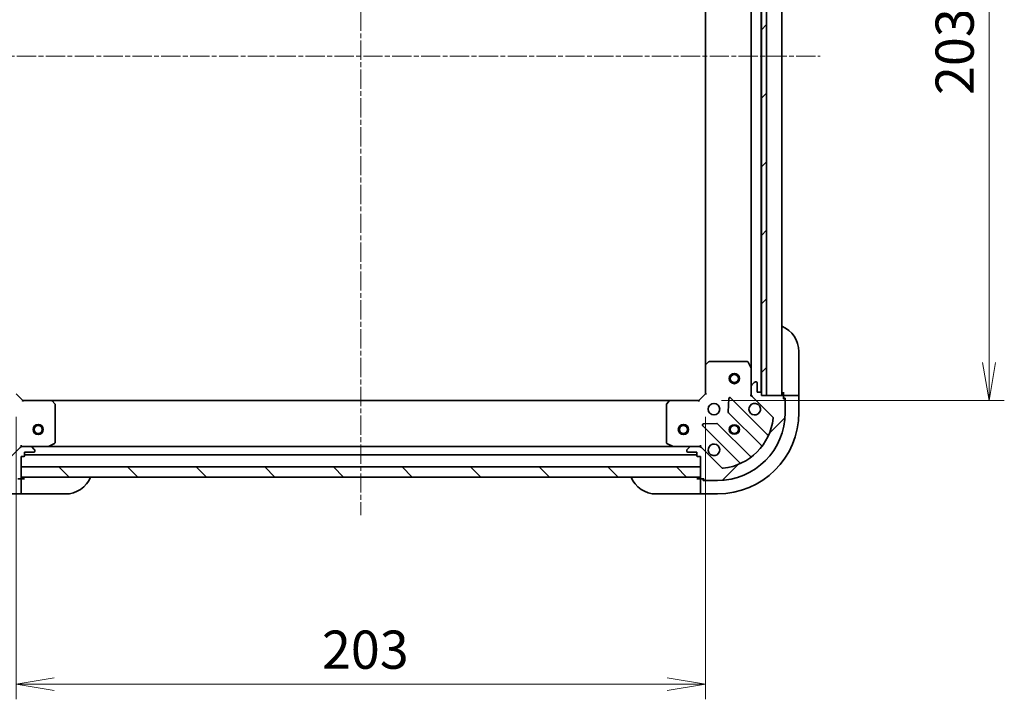
# Model space of a CAD drawing. Units: millimetres. Extents: x 0 to 7880, y 0 to 1264.
# Drawn here: x 1741 to 2031, y 864 to 1064 of the extents above; entities that cross this region are included whole.
import ezdxf

# ---------------------------------------------------------------- set-up
doc = ezdxf.new("R2010")
doc.units = ezdxf.units.MM
doc.linetypes.add('CHAIN', pattern=[0.3543, 0.2362, -0.0295, 0.0591, -0.0295])
doc.layers.add('Centerline (ISO)', color=7, linetype='Continuous', lineweight=18, true_color=0x80ffff)
doc.layers.add('Hatch (ISO)', color=1, linetype='Continuous', lineweight=18, true_color=0xff0000)
for name, color, linetype, lineweight in [('Dimension (ISO)', 7, 'Continuous', 18), ('Dimension (ISO) @ 1', 7, 'Continuous', 18), ('Visible (ISO)', 7, 'Continuous', 35), ('Visible Narrow (ISO)', 7, 'Continuous', 25)]:
    doc.layers.add(name, color=color, linetype=linetype, lineweight=lineweight)
doc.styles.add('Note Text (TK)', font='MS PGothic.ttf')
doc.dimstyles.new('Default - Method 1b (TK)', dxfattribs={"dimscale": 4, "dimtxt": 2.5, "dimasz": 2.5, "dimexe": 1, "dimexo": 1.5, "dimgap": 1, "dimtad": 1, "dimtoh": 1, "dimrnd": 1e-08, "dimdsep": 46, "dimtxsty": 'Note Text (TK)', "dimblk": 'OPEN', "dimcen": 0.09, "dimdle": 5, "dimclrd": 100, "dimclre": 100, "dimclrt": 7, "dimadec": 1, "dimazin": 1, "dimtfac": 1, "dimtmove": 0, "dimatfit": 3, "dimldrblk": 'OPEN', "dimfxl": 0, "dimtolj": 1, "dimlwd": -1, "dimlwe": -1, "dimarcsym": 0})
pattern_1 = [(45, (1508.75, -36), (-10.10279, 10.10279), [])]

# ---------------------------------------------------------------- blocks, each defined once
blk = doc.blocks.new('_Open')
at = {"color": 0, "linetype": 'ByBlock', "lineweight": -2}
for p, q in [((-1, 0.167), (0, 0)), ((-1, -0.167), (0, 0)), ((0, 0), (-1, 0))]:
    blk.add_line(p, q, dxfattribs=at)
blk = doc.blocks.new('*D52')
at = {"layer": 'Defpoints', "color": 0, "transparency": 16777216}
for p in [(1739.98, 954.01), (1942.98, 954.01), (1942.98, 868.51)]:
    blk.add_point(p, dxfattribs=at)
at = {"layer": 'Dimension (ISO)', "color": 100, "transparency": 16777216}
for p, q in [((1739.98, 947.26), (1739.98, 864.01)), ((1942.98, 947.26), (1942.98, 864.01)), ((1751.23, 868.51), (1931.73, 868.51))]:
    blk.add_line(p, q, dxfattribs=at)
at = {"layer": 'Dimension (ISO)', "color": 100, "transparency": 16777216, "xscale": 11.25, "yscale": 11.25, "zscale": 11.25, "rotation": 180}
blk.add_blockref('_Open', (1739.98, 868.51), dxfattribs=at)
at = {"layer": 'Dimension (ISO)', "color": 100, "transparency": 16777216, "xscale": 11.25, "yscale": 11.25, "zscale": 11.25}
blk.add_blockref('_Open', (1942.98, 868.51), dxfattribs=at)
at = {"layer": 'Dimension (ISO)', "color": 7, "transparency": 16777216, "insert": (1830.04, 878.64), "char_height": 11.25, "attachment_point": 4, "style": 'Note Text (TK)'}
blk.add_mtext('\\A1;203', dxfattribs=at)
blk = doc.blocks.new('*D39')
at = {"layer": 'Defpoints', "color": 0, "transparency": 16777216}
for p in [(1940.98, 1155.01), (1940.98, 952.01), (2026.48, 952.01)]:
    blk.add_point(p, dxfattribs=at)
at = {"layer": 'Dimension (ISO)', "color": 100, "transparency": 16777216}
for p, q in [((1947.73, 1155.01), (2030.98, 1155.01)), ((2026.48, 1143.76), (2026.48, 963.26)), ((1947.73, 952.01), (2030.98, 952.01))]:
    blk.add_line(p, q, dxfattribs=at)
at = {"layer": 'Dimension (ISO)', "color": 100, "transparency": 16777216, "xscale": 11.25, "yscale": 11.25, "zscale": 11.25}
for p, rotation in [((2026.48, 1155.01), 90), ((2026.48, 952.01), 270)]:
    blk.add_blockref('_Open', p, dxfattribs=dict(at, rotation=rotation))
at = {"layer": 'Dimension (ISO)', "color": 7, "transparency": 16777216, "insert": (2016.36, 1042.07), "char_height": 11.25, "attachment_point": 4, "rotation": 90, "style": 'Note Text (TK)'}
blk.add_mtext('\\A1;203', dxfattribs=at)

msp = doc.modelspace()

# ---------------------------------------------------------------- hatches: boundary and pattern name
at = {"layer": 'Hatch (ISO)'}
h = msp.add_hatch(dxfattribs=at)
h.set_pattern_fill('ANSI31', color=256, scale=114.3, style=0)
h.set_pattern_definition(pattern_1)
h.paths.add_polyline_path([(1959.4833, 953.5134), (1960.9833, 953.5134), (1960.9833, 1153.5134), (1959.4833, 1153.5134), (1959.4833, 1152.8134), (1959.4833, 954.2134)])
h = msp.add_hatch(dxfattribs=at)
h.set_pattern_fill('ANSI31', color=256, scale=114.3, angle=-14.999978, style=0)
h.set_pattern_definition([(30, (1508.75, -36), (-7.14375, 12.37334), [])])
edge = h.paths.add_edge_path()
edge.add_line((1741.4833, 935.5134), (1742.1833, 935.5134))
edge.add_ellipse((1742.1833, 935.8134), major_axis=(0.3, 0), ratio=1, start_angle=270, end_angle=360)
edge.add_line((1742.4833, 935.8134), (1742.4833, 936.8134))
edge.add_line((1742.4833, 936.8134), (1745.1833, 936.8134))
edge.add_ellipse((1745.1833, 937.1134), major_axis=(0.3, 0), ratio=1, start_angle=270, end_angle=360)
edge.add_line((1745.4833, 937.1134), (1745.4833, 937.3063))
edge.add_ellipse((1744.9833, 937.3063), major_axis=(0, 0.5), ratio=1, start_angle=270, end_angle=315)
edge.add_line((1745.3369, 937.6599), (1744.6298, 938.367))
edge.add_ellipse((1744.2762, 938.0134), major_axis=(-0.3536, 0.3536), ratio=1, start_angle=270, end_angle=315)
edge.add_line((1744.2762, 938.5134), (1741.8975, 938.5134))
edge.add_ellipse((1741.8975, 937.5134), major_axis=(-1, 0), ratio=1, start_angle=270, end_angle=315)
edge.add_line((1741.1904, 938.2205), (1735.2124, 932.2425))
edge.add_ellipse((1734.8589, 932.5961), major_axis=(-0.3536, -0.3536), ratio=1, start_angle=39.172893, end_angle=90, ccw=False)
edge.add_ellipse((1736.4833, 948.5134), major_axis=(-16.4147, 1.6752), ratio=1, start_angle=11.654213, end_angle=90, ccw=False)
edge.add_ellipse((1720.566, 946.889), major_axis=(-0.0508, 0.4974), ratio=1, start_angle=39.172893, end_angle=90, ccw=False)
edge.add_line((1720.2124, 947.2425), (1726.1904, 953.2205))
edge.add_ellipse((1725.4833, 953.9276), major_axis=(0.7071, 0.7071), ratio=1, start_angle=270, end_angle=315)
edge.add_line((1726.4833, 953.9276), (1726.4833, 956.3063))
edge.add_ellipse((1725.9833, 956.3063), major_axis=(0, 0.5), ratio=1, start_angle=270, end_angle=315)
edge.add_line((1726.3369, 956.6599), (1725.6298, 957.367))
edge.add_ellipse((1725.2762, 957.0134), major_axis=(-0.3536, 0.3536), ratio=1, start_angle=270, end_angle=315)
edge.add_line((1725.2762, 957.5134), (1725.0833, 957.5134))
edge.add_ellipse((1725.0833, 957.2134), major_axis=(-0.3, 0), ratio=1, start_angle=270, end_angle=360)
edge.add_line((1724.7833, 957.2134), (1724.7833, 954.5134))
edge.add_line((1724.7833, 954.5134), (1723.7833, 954.5134))
edge.add_ellipse((1723.7833, 954.2134), major_axis=(-0.3, 0), ratio=1, start_angle=270, end_angle=360)
edge.add_line((1723.4833, 954.2134), (1723.4833, 953.5134))
edge.add_line((1723.4833, 953.5134), (1721.9833, 953.5134))
edge.add_line((1721.9833, 953.5134), (1717.2833, 953.5134))
edge.add_ellipse((1717.2833, 953.2134), major_axis=(-0.3, 0), ratio=1, start_angle=270, end_angle=360)
edge.add_line((1716.9833, 953.2134), (1716.9833, 952.5134))
edge.add_line((1716.9833, 952.5134), (1716.7833, 952.5134))
edge.add_ellipse((1716.7833, 952.2134), major_axis=(-0.3, 0), ratio=1, start_angle=270, end_angle=360)
edge.add_line((1716.4833, 952.2134), (1716.4833, 948.5134))
edge.add_ellipse((1736.4833, 948.5134), major_axis=(0, -20), ratio=1, start_angle=270, end_angle=360)
edge.add_line((1736.4833, 928.5134), (1740.1833, 928.5134))
edge.add_ellipse((1740.1833, 928.8134), major_axis=(0.3, 0), ratio=1, start_angle=270, end_angle=360)
edge.add_line((1740.4833, 928.8134), (1740.4833, 929.0134))
edge.add_line((1740.4833, 929.0134), (1741.1833, 929.0134))
edge.add_ellipse((1741.1833, 929.3134), major_axis=(0.3, 0), ratio=1, start_angle=270, end_angle=360)
edge.add_line((1741.4833, 929.3134), (1741.4833, 929.5134))
edge.add_line((1741.4833, 929.5134), (1741.4833, 932.5134))
edge.add_line((1741.4833, 932.5134), (1741.4833, 935.5134))
h = msp.add_hatch(dxfattribs=at)
h.set_pattern_fill('ANSI31', color=256, scale=114.3, style=0)
h.set_pattern_definition(pattern_1)
edge = h.paths.add_edge_path()
edge.add_line((1959.4833, 953.5134), (1959.4833, 954.2134))
edge.add_ellipse((1959.1833, 954.2134), major_axis=(0, 0.3), ratio=1, start_angle=270, end_angle=360)
edge.add_line((1959.1833, 954.5134), (1958.1833, 954.5134))
edge.add_line((1958.1833, 954.5134), (1958.1833, 957.2134))
edge.add_ellipse((1957.8833, 957.2134), major_axis=(0, 0.3), ratio=1, start_angle=270, end_angle=360)
edge.add_line((1957.8833, 957.5134), (1957.6904, 957.5134))
edge.add_ellipse((1957.6904, 957.0134), major_axis=(-0.5, 0), ratio=1, start_angle=270, end_angle=315)
edge.add_line((1957.3369, 957.367), (1956.6298, 956.6599))
edge.add_ellipse((1956.9833, 956.3063), major_axis=(-0.3536, -0.3536), ratio=1, start_angle=270, end_angle=315)
edge.add_line((1956.4833, 956.3063), (1956.4833, 953.9276))
edge.add_ellipse((1957.4833, 953.9276), major_axis=(0, -1), ratio=1, start_angle=270, end_angle=315)
edge.add_line((1956.7762, 953.2205), (1962.7542, 947.2425))
edge.add_ellipse((1962.4006, 946.889), major_axis=(0.3536, -0.3536), ratio=1, start_angle=39.172893, end_angle=90, ccw=False)
edge.add_ellipse((1946.4833, 948.5134), major_axis=(-1.6752, -16.4147), ratio=1, start_angle=11.654213, end_angle=90, ccw=False)
edge.add_ellipse((1948.1077, 932.5961), major_axis=(-0.4974, -0.0508), ratio=1, start_angle=39.172893, end_angle=90, ccw=False)
edge.add_line((1947.7542, 932.2425), (1941.7762, 938.2205))
edge.add_ellipse((1941.0691, 937.5134), major_axis=(-0.7071, 0.7071), ratio=1, start_angle=270, end_angle=315)
edge.add_line((1941.0691, 938.5134), (1938.6904, 938.5134))
edge.add_ellipse((1938.6904, 938.0134), major_axis=(-0.5, 0), ratio=1, start_angle=270, end_angle=315)
edge.add_line((1938.3369, 938.367), (1937.6298, 937.6599))
edge.add_ellipse((1937.9833, 937.3063), major_axis=(-0.3536, -0.3536), ratio=1, start_angle=270, end_angle=315)
edge.add_line((1937.4833, 937.3063), (1937.4833, 937.1134))
edge.add_ellipse((1937.7833, 937.1134), major_axis=(0, -0.3), ratio=1, start_angle=270, end_angle=360)
edge.add_line((1937.7833, 936.8134), (1940.4833, 936.8134))
edge.add_line((1940.4833, 936.8134), (1940.4833, 935.8134))
edge.add_ellipse((1940.7833, 935.8134), major_axis=(0, -0.3), ratio=1, start_angle=270, end_angle=360)
edge.add_line((1940.7833, 935.5134), (1941.4833, 935.5134))
edge.add_line((1941.4833, 935.5134), (1941.4833, 932.5134))
edge.add_line((1941.4833, 932.5134), (1941.4833, 929.5134))
edge.add_line((1941.4833, 929.5134), (1941.4833, 929.3134))
edge.add_ellipse((1941.7833, 929.3134), major_axis=(0, -0.3), ratio=1, start_angle=270, end_angle=360)
edge.add_line((1941.7833, 929.0134), (1942.4833, 929.0134))
edge.add_line((1942.4833, 929.0134), (1942.4833, 928.8134))
edge.add_ellipse((1942.7833, 928.8134), major_axis=(0, -0.3), ratio=1, start_angle=270, end_angle=360)
edge.add_line((1942.7833, 928.5134), (1946.4833, 928.5134))
edge.add_ellipse((1946.4833, 948.5134), major_axis=(20, 0), ratio=1, start_angle=270, end_angle=360)
edge.add_line((1966.4833, 948.5134), (1966.4833, 952.2134))
edge.add_ellipse((1966.1833, 952.2134), major_axis=(0, 0.3), ratio=1, start_angle=270, end_angle=360)
edge.add_line((1966.1833, 952.5134), (1965.9833, 952.5134))
edge.add_line((1965.9833, 952.5134), (1965.9833, 953.2134))
edge.add_ellipse((1965.6833, 953.2134), major_axis=(0, 0.3), ratio=1, start_angle=270, end_angle=360)
edge.add_line((1965.6833, 953.5134), (1960.9833, 953.5134))
edge.add_line((1960.9833, 953.5134), (1959.4833, 953.5134))
h = msp.add_hatch(dxfattribs=at)
h.set_pattern_fill('ANSI31', color=256, scale=114.3, angle=90.00021, style=0)
h.set_pattern_definition([(135.0002, (1508.75, -36), (-10.10275, -10.10283), [])])
h.paths.add_polyline_path([(1941.4833, 929.5134), (1941.4833, 932.5134), (1741.4833, 932.5134), (1741.4833, 929.5134)])

# ---------------------------------------------------------------- linework, layer by layer
at = {"layer": 'Centerline (ISO)', "linetype": 'CHAIN', "ltscale": 23.990969}
for p, q in [((1841.4833, 1202.5903), (1841.4833, 918.2634)), ((1706.2333, 1053.5134), (1976.7333, 1053.5134))]:
    msp.add_line(p, q, dxfattribs=at)
at = {"layer": 'Visible (ISO)'}
for p, q in [((1959.3833, 954.437), (1959.3833, 1152.5898)), ((1959.4833, 1153.5134), (1959.4833, 953.5134)), ((1960.9833, 953.5134), (1960.9833, 1153.5134)), ((1965.4833, 953.5134), (1965.4833, 1153.5134)), ((1956.4833, 1145.5842), (1956.4833, 961.4426)), ((1942.9833, 1144.5768), (1942.9833, 962.45)), ((1970.4833, 966.5134), (1970.4833, 954.5134)), ((1943.8969, 963.4328), (1943.0786, 962.6694)), ((1955.2979, 963.5134), (1944.1015, 963.5134)), ((1956.4516, 961.5768), (1955.5662, 963.3476)), ((1942.9833, 962.45), (1942.9833, 954.0134)), ((1956.4833, 956.3063), (1956.4833, 961.4426)), ((1957.3369, 957.367), (1956.6298, 956.6599)), ((1957.8833, 957.5134), (1957.6904, 957.5134)), ((1958.1833, 954.5134), (1958.1833, 957.2134)), ((1741.9833, 952.0134), (1739.9833, 954.0134)), ((1942.9833, 954.0134), (1940.9833, 952.0134)), ((1942.9833, 954.0134), (1943.2833, 953.8892)), ((1956.4833, 956.3063), (1956.4833, 953.9276)), ((1959.1833, 954.5134), (1958.1833, 954.5134)), ((1959.4833, 953.5134), (1959.4833, 954.2134)), ((1965.9833, 954.5134), (1965.9833, 953.5134)), ((1970.4833, 953.5134), (1970.4833, 954.5134)), ((1741.9833, 952.0134), (1741.859, 951.7134)), ((1750.4199, 952.0134), (1741.9833, 952.0134)), ((1932.5467, 952.0134), (1750.4199, 952.0134)), ((1751.4027, 951.0999), (1750.6393, 951.9181)), ((1932.3273, 951.9181), (1931.564, 951.0999)), ((1940.9833, 952.0134), (1932.5467, 952.0134)), ((1941.1076, 951.7134), (1940.9833, 952.0134)), ((1949.8606, 952.6252), (1949.6891, 948.6956)), ((1961.1958, 942.0009), (1950.3725, 952.8242)), ((1956.133, 953.5134), (1956.4833, 953.5134)), ((1956.4833, 953.5134), (1956.4833, 953.9275)), ((1956.5731, 953.5134), (1956.4833, 953.5134)), ((1956.7762, 953.2205), (1962.7542, 947.2425)), ((1965.6833, 953.5134), (1959.4833, 953.5134)), ((1959.4833, 953.5134), (1960.9833, 953.5134)), ((1968.2762, 953.5134), (1965.9833, 953.5134)), ((1965.9833, 953.5134), (1965.9833, 953.2134)), ((1965.9833, 952.5134), (1965.9833, 953.2134)), ((1965.9833, 952.7134), (1966.4833, 952.7134)), ((1966.1833, 952.5134), (1965.9833, 952.5134)), ((1966.4833, 952.7134), (1966.4833, 952.2134)), ((1966.4833, 948.5134), (1966.4833, 952.2134)), ((1968.2762, 953.5134), (1968.6298, 953.5134)), ((1970.3369, 953.5134), (1968.6298, 953.5134)), ((1970.3369, 953.5134), (1970.4833, 953.5134)), ((1970.4833, 948.5134), (1970.4833, 953.5134)), ((1751.4833, 939.6988), (1751.4833, 950.8952)), ((1931.4833, 950.8952), (1931.4833, 939.6988)), ((1949.7766, 948.4703), (1959.4761, 938.7709)), ((1946.3012, 945.3077), (1942.3715, 945.1361)), ((1942.1725, 944.6242), (1952.9958, 933.8009)), ((1956.2258, 935.5207), (1946.5264, 945.2201)), ((1741.1904, 938.2205), (1735.2124, 932.2425)), ((1741.4833, 938.8637), (1741.4833, 938.5134)), ((1741.4833, 938.4236), (1741.4833, 938.5134)), ((1741.4833, 938.5134), (1741.8974, 938.5134)), ((1744.2762, 938.5134), (1741.8975, 938.5134)), ((1742.4833, 935.8134), (1742.4833, 936.8134)), ((1742.4833, 936.8134), (1745.1833, 936.8134)), ((1744.2762, 938.5134), (1749.4125, 938.5134)), ((1745.3369, 937.6599), (1744.6298, 938.367)), ((1745.4833, 937.1134), (1745.4833, 937.3063)), ((1933.5541, 938.5134), (1749.4125, 938.5134)), ((1749.5466, 938.5451), (1751.3175, 939.4305)), ((1931.6491, 939.4305), (1933.42, 938.5451)), ((1933.5541, 938.5134), (1938.6904, 938.5134)), ((1937.4833, 937.3063), (1937.4833, 937.1134)), ((1938.3369, 938.367), (1937.6298, 937.6599)), ((1937.7833, 936.8134), (1940.4833, 936.8134)), ((1941.0691, 938.5134), (1938.6904, 938.5134)), ((1940.4833, 936.8134), (1940.4833, 935.8134)), ((1941.0692, 938.5134), (1941.4833, 938.5134)), ((1941.4833, 938.5134), (1941.4833, 938.8637)), ((1941.4833, 938.5134), (1941.4833, 938.4236)), ((1947.7542, 932.2425), (1941.7762, 938.2205)), ((1741.4833, 935.5134), (1742.1833, 935.5134)), ((1741.4833, 929.3134), (1741.4833, 935.5134)), ((1742.4833, 936.0134), (1940.4833, 936.0134)), ((1940.7833, 935.5134), (1941.4833, 935.5134)), ((1941.4833, 935.5134), (1941.4833, 929.3134)), ((1941.4833, 932.5134), (1741.4833, 932.5134)), ((1741.4833, 932.5134), (1741.4833, 929.5134)), ((1941.4833, 929.5134), (1941.4833, 932.5134)), ((1740.4833, 929.0134), (1741.1833, 929.0134)), ((1741.4833, 929.0134), (1741.1833, 929.0134)), ((1741.4833, 929.5134), (1941.4833, 929.5134)), ((1742.4833, 929.0134), (1741.4833, 929.0134)), ((1741.4833, 926.7205), (1741.4833, 929.0134)), ((1941.4833, 929.0134), (1940.4833, 929.0134)), ((1941.4833, 929.0134), (1941.4833, 926.7205)), ((1941.7833, 929.0134), (1941.4833, 929.0134)), ((1941.7833, 929.0134), (1942.4833, 929.0134)), ((1942.2833, 928.5134), (1942.2833, 929.0134)), ((1942.7833, 928.5134), (1942.2833, 928.5134)), ((1942.4833, 929.0134), (1942.4833, 928.8134)), ((1942.7833, 928.5134), (1946.4833, 928.5134)), ((1741.4833, 926.7205), (1741.4833, 926.367)), ((1741.4833, 924.6599), (1741.4833, 926.367)), ((1941.4833, 926.367), (1941.4833, 926.7205)), ((1941.4833, 926.367), (1941.4833, 924.6599)), ((1736.4833, 924.5134), (1741.4833, 924.5134)), ((1741.4833, 924.6599), (1741.4833, 924.5134)), ((1741.4833, 924.5134), (1742.4833, 924.5134)), ((1754.4833, 924.5134), (1742.4833, 924.5134)), ((1940.4833, 924.5134), (1928.4833, 924.5134)), ((1940.4833, 924.5134), (1941.4833, 924.5134)), ((1941.4833, 924.5134), (1941.4833, 924.6599)), ((1941.4833, 924.5134), (1946.4833, 924.5134))]:
    msp.add_line(p, q, dxfattribs=at)
for centre, radius in [((1951.4833, 958.5134), 1.5), ((1951.4833, 958.5134), 1.1933), ((1945.4833, 949.5134), 1.7), ((1746.4833, 943.5134), 1.5), ((1746.4833, 943.5134), 1.1933), ((1936.4833, 943.5134), 1.5), ((1936.4833, 943.5134), 1.1933), ((1951.4833, 943.5134), 1.2295), ((1951.4833, 943.5134), 1.1933)]:
    msp.add_circle(centre, radius, dxfattribs=at)
for centre, radius, start, end in [((1962.4833, 966.5134), 8, 0, 67.975687), ((1943.2833, 962.45), 0.3, 133.014857, 180), ((1944.1015, 963.2134), 0.3, 90, 133.014857), ((1955.2979, 963.2134), 0.3, 26.565051, 90), ((1956.1833, 961.4426), 0.3, 0, 26.565051), ((1957.6904, 957.0134), 0.5, 90, 135), ((1957.8833, 957.2134), 0.3, 0, 90), ((1956.9833, 956.3063), 0.5, 135, 180), ((1959.1833, 954.2134), 0.3, 0, 90), ((1965.9833, 954.0134), 0.5, 180, 270), ((1750.4199, 951.7134), 0.3, 43.014857, 90), ((1751.1833, 950.8952), 0.3, 0, 43.014857), ((1931.7833, 950.8952), 0.3, 136.985143, 180), ((1932.5467, 951.7134), 0.3, 90, 136.985143), ((1950.1603, 952.6121), 0.3, 45, 177.5), ((1957.4833, 949.5134), 1.7, 62.499829, 27.500171), ((1957.4833, 953.9276), 1, 180, 225), ((1965.6833, 953.2134), 0.3, 0, 90), ((1966.1833, 952.2134), 0.3, 0, 90), ((1946.4833, 948.5134), 20, 270, 0), ((1946.4833, 948.5134), 24, 270, 0), ((1949.9888, 948.6825), 0.3, 177.5, 225), ((1946.3143, 945.008), 0.3, 45, 92.5), ((1946.4833, 948.5134), 16.5, 275.827107, 354.172893), ((1962.4006, 946.889), 0.5, 354.172893, 45), ((1942.3846, 944.8364), 0.3, 92.5, 225), ((1751.1833, 939.6988), 0.3, 296.565051, 0), ((1931.7833, 939.6988), 0.3, 180, 243.434949), ((1961.408, 942.213), 0.3, 225, 337.113142), ((1741.8975, 937.5134), 1, 90, 135), ((1744.2762, 938.0134), 0.5, 45, 90), ((1745.1833, 937.1134), 0.3, 270, 0), ((1744.9833, 937.3063), 0.5, 0, 45), ((1749.4125, 938.8134), 0.3, 270, 296.565051), ((1933.5541, 938.8134), 0.3, 243.434949, 270), ((1937.9833, 937.3063), 0.5, 135, 180), ((1937.7833, 937.1134), 0.3, 180, 270), ((1938.6904, 938.0134), 0.5, 90, 135), ((1941.0691, 937.5134), 1, 45, 90), ((1945.4833, 937.5134), 1.7, 242.499829, 207.500171), ((1959.2639, 938.5588), 0.3, 322.0855, 45), ((1742.1833, 935.8134), 0.3, 270, 0), ((1940.7833, 935.8134), 0.3, 180, 270), ((1952.7837, 933.5888), 0.3, 292.886858, 45), ((1956.438, 935.7328), 0.3, 225, 307.9145), ((1948.1077, 932.5961), 0.5, 225, 275.827107), ((1741.1833, 929.3134), 0.3, 270, 0), ((1741.9833, 929.0134), 0.5, 90, 180), ((1754.4833, 932.5134), 8, 270, 337.975687), ((1928.4833, 932.5134), 8, 202.024313, 270), ((1940.9833, 929.0134), 0.5, 0, 90), ((1941.7833, 929.3134), 0.3, 180, 270), ((1942.7833, 928.8134), 0.3, 180, 270)]:
    msp.add_arc(centre, radius, start, end, dxfattribs=at)
for points in [[(1958.2683, 951.0213), (1958.423, 950.9408), (1958.5665, 950.8344), (1958.8042, 950.5967), (1958.9107, 950.4531), (1958.9912, 950.2984)], [(1944.6983, 936.0055), (1944.5436, 936.0861), (1944.4001, 936.1925), (1944.1624, 936.4302), (1944.0559, 936.5737), (1943.9754, 936.7284)]]:
    msp.add_open_spline(points, degree=3, knots=[0.278912594, 0.278912594, 0.278912594, 0.278912594, 0.329334696, 0.329334696, 0.379756799, 0.379756799, 0.379756799, 0.379756799], dxfattribs=at)
at = {"layer": 'Visible Narrow (ISO)'}
for centre, radius in [((1951.4833, 958.5134), 1.199), ((1746.4833, 943.5134), 1.199), ((1936.4833, 943.5134), 1.199), ((1951.4833, 943.5134), 1.5), ((1951.4833, 943.5134), 1.199)]:
    msp.add_circle(centre, radius, dxfattribs=at)

# ---------------------------------------------------------------- dimensions: what is measured, and where the dimension line sits
at = {"layer": 'Dimension (ISO) @ 1', "color": 100, "true_color": 0x00ff3f}
for base, p1, p2, angle, picture, middle in [((2026.4833, 952.0134), (1940.9833, 1155.0134), (1940.9833, 952.0134), 270, '*D39', (2026.4833, 1053.5134)), ((1942.9833, 868.5134), (1739.9833, 954.0134), (1942.9833, 954.0134), 180, '*D52', (1841.4833, 868.5134))]:
    dim = msp.add_linear_dim(base=base, p1=p1, p2=p2, angle=angle, dimstyle='Default - Method 1b (TK)', override={"dimscale": 1, "dimtxt": 11.25, "dimasz": 11.25, "dimexe": 4.5, "dimexo": 6.75, "dimgap": 4.5, "dimdec": 2, "dimcen": 0.405, "dimtol": 0, "dimlim": 0, "dimtp": 0, "dimtm": 0, "dimtdec": 2, "dimtix": 0, "dimtofl": 0, "dimtmove": 0, "dimatfit": 1}, dxfattribs=at)
    dim.commit()
    dim.dimension.update_dxf_attribs({"geometry": picture, "text_midpoint": middle, "dimtype": 128})

doc.saveas('drawing.dxf')
